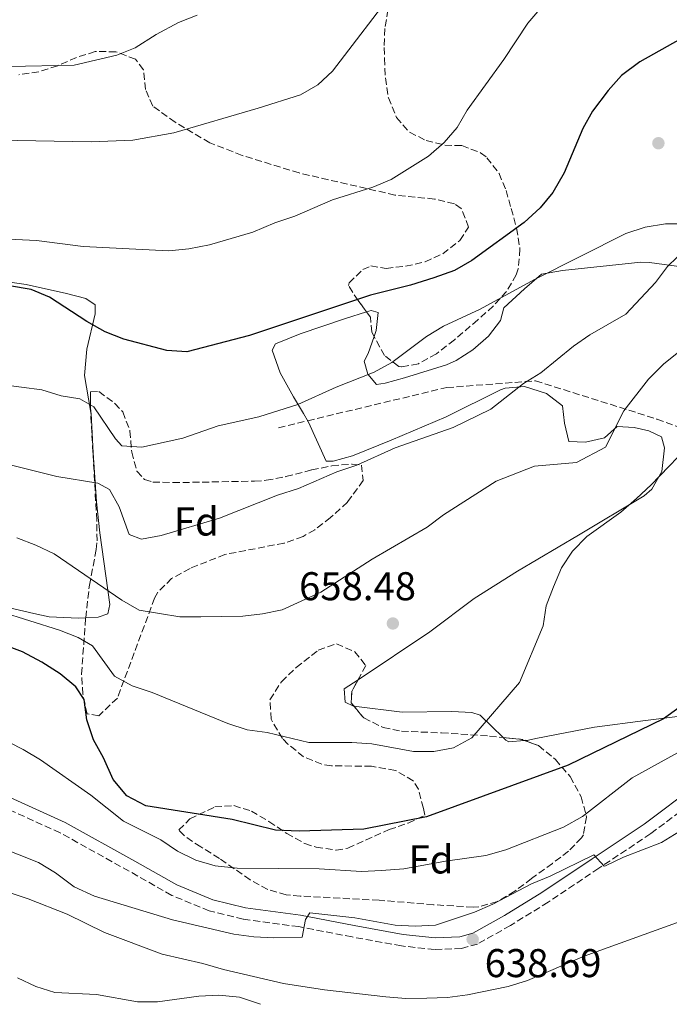
# Model space of a CAD drawing. Units: metres. Extents: x 583487 to 586923, y 4735877 to 4738233.
# Drawn here: x 584960 to 585122, y 4735896 to 4736141 of the extents above; entities that cross this region are included whole.
import ezdxf
from ezdxf.enums import TextEntityAlignment as Align

# ---------------------------------------------------------------- set-up
doc = ezdxf.new("R2010")
doc.units = ezdxf.units.M
doc.header["$MEASUREMENT"] = 0
doc.linetypes.add('DGN Style 3', pattern=[2.435891, 1.739922, -0.695969])
for name, color, linetype, lineweight in [('Camino', 7, 'DGN Style 3', 0), ('Cota de punto acotado terreno', 7, 'Continuous', 0), ('Curva de nivel directora', 30, 'Continuous', 30), ('Curva de nivel intermedia', 30, 'Continuous', 0), ('Etiqueta de zona arbolada', 92, 'Continuous', 0), ('Línea de cambio de uso (parcela vista)', 92, 'Continuous', 0), ('Margen derecho', 7, 'Continuous', 0), ('Punto acotado terreno (símbolo)', 7, 'Continuous', 0), ('Senda', 7, 'DGN Style 3', 0), ('Zona arbolada', 92, 'DGN Style 3', 0)]:
    doc.layers.add(name, color=color, linetype=linetype, lineweight=lineweight)
doc.styles.add('Style-Arial', font='arial.ttf')

# ---------------------------------------------------------------- blocks, each defined once
blk = doc.blocks.new('5PATER')
at = {"layer": 'Punto acotado terreno (símbolo)', "linetype": 'Continuous', "lineweight": 0}
h = blk.add_hatch(color=51, dxfattribs=at)
edge = h.paths.add_edge_path()
edge.add_ellipse((0, 0), major_axis=(-0.11, -0.111), ratio=0.999422, start_angle=0, end_angle=360)

msp = doc.modelspace()

# ---------------------------------------------------------------- linework, layer by layer
at = {"layer": 'Camino', "color": 7, "linetype": 'DGN Style 3', "lineweight": 0}
msp.add_polyline3d([(585130.26, 4735948.12, 641.34), (585117.13, 4735938.26, 640.5), (585104.15, 4735929.62, 640.08), (585091.51, 4735921.15, 639.24), (585082.11, 4735915.32, 638.39), (585073.9, 4735910.71, 638.39), (585069.95, 4735909.61, 638.82), (585063.22, 4735909.34, 639.24), (585054.93, 4735910.25, 639.66), (585042.65, 4735912.48, 640.5), (585029.33, 4735915.05, 640.5), (585015.5, 4735916.91, 641.34), (585007.02, 4735919.03, 642.18), (584997.65, 4735922.85, 642.61), (584987.03, 4735928.9, 643.45), (584969.81, 4735938.48, 643.45), (584954.36, 4735945.49, 643.87), (584943.24, 4735950.33, 644.71), (584930.93, 4735954.63, 644.29)], dxfattribs=at)
at = {"layer": 'Curva de nivel directora', "color": 30, "linetype": 'Continuous', "lineweight": 30, "flags": 128}
for points, elevation in [([(585128.06, 4736138.56), (585114.37, 4736130.92), (585109.81, 4736127.48), (585106.47, 4736123.76), (585102.61, 4736118.59), (585100.18, 4736114.22), (585095.54, 4736103.18), (585092.73, 4736098.29), (585089.52, 4736094.46), (585085.57, 4736090.83), (585072.49, 4736081.35), (585068.19, 4736078.79), (585063.02, 4736077), (585057.18, 4736075.16), (585047.25, 4736072.7), (585017.06, 4736062.56), (585001.41, 4736058.55), (584996.42, 4736058.86), (584985.7, 4736061.69), (584981.05, 4736063.53), (584976.52, 4736066.05), (584967.2, 4736072.19), (584962.58, 4736074.09), (584957.23, 4736074.96)], 675), ([(585132.91, 4735975.96), (585120.34, 4735966.89), (585096.51, 4735955.32), (585061.21, 4735942.46), (585045.53, 4735939.4), (585029.42, 4735938.91), (585023.53, 4735939.15), (585012.71, 4735941.8), (584991.17, 4735945.17), (584986.48, 4735947.69), (584983.07, 4735951.82), (584980.66, 4735957.18), (584978.11, 4735961.66), (584976.52, 4735966.68), (584975.85, 4735971.78), (584973.73, 4735974.93), (584969.87, 4735978.12), (584965.23, 4735981.03), (584960.45, 4735983.63), (584955.78, 4735985.42)], 650)]:
    msp.add_lwpolyline(points, dxfattribs=dict(at, elevation=elevation))
at = {"layer": 'Curva de nivel intermedia', "color": 30, "linetype": 'Continuous', "lineweight": 0, "flags": 128}
for points, elevation in [([(585053.76, 4736149.58), (585037.74, 4736128.54), (585034.09, 4736125.12), (585029.74, 4736122.63), (585019.25, 4736119.35), (584998.22, 4736113.14), (584987.99, 4736111.39), (584977.55, 4736110.9), (584945.2, 4736111.51)], 685), ([(584948.31, 4736087.03), (584963.95, 4736086.29), (584975.55, 4736084.85), (584996.97, 4736083.7), (585001.95, 4736084.19), (585007.08, 4736085.19), (585017.89, 4736088.42), (585023.34, 4736090.73), (585028.35, 4736092.4), (585037.78, 4736096.43), (585047.78, 4736099.59), (585052.37, 4736101.57), (585061.71, 4736107.38), (585065.57, 4736110.73), (585068.88, 4736114.49), (585071.34, 4736118.86), (585080.52, 4736131.48), (585086.5, 4736140.58), (585093.87, 4736149.27)], 680), ([(585004.01, 4736142.57), (584999.36, 4736140.75), (584993.78, 4736137.72), (584988.57, 4736134.42), (584983.93, 4736132.56), (584973.29, 4736130.05), (584957.08, 4736129.76)], 690), ([(585125.57, 4736090.49), (585120.79, 4736090.48), (585115.73, 4736089.6), (585110.93, 4736088.09), (585088.17, 4736076.56), (585074.6, 4736069.17), (585065.46, 4736064.96), (585061.18, 4736062.36), (585052.51, 4736055.88), (585048.13, 4736053.47), (585038.67, 4736049.7), (585029.13, 4736045.4), (585019.4, 4736042.33), (585009.24, 4736040.06), (585000.43, 4736037), (584990.24, 4736034.7), (584985.2, 4736035.02), (584983.6, 4736036.81), (584978.2, 4736044.82), (584974.75, 4736046.81), (584970.07, 4736047.57), (584965.25, 4736049), (584955.1, 4736050.37)], 670), ([(584954.29, 4736031.07), (584969.02, 4736027.37), (584979.25, 4736025.74), (584982.16, 4736024.19), (584984.58, 4736019.82), (584987.05, 4736012.95), (584990.09, 4736011.75), (584995.03, 4736012.64), (585009.53, 4736017.02), (585024.02, 4736022.78), (585029.3, 4736024.44), (585038.85, 4736028.57), (585043.82, 4736030.21), (585053.4, 4736034.53), (585067.84, 4736039.64), (585077.23, 4736044.17), (585085.43, 4736050.63), (585089.68, 4736053.29), (585097.82, 4736059.92), (585101.96, 4736062.73), (585110.88, 4736067.9), (585118.32, 4736075.83), (585121.32, 4736079.83), (585123.69, 4736082.13)], 665), ([(585128.38, 4736061.91), (585120.27, 4736055.42), (585116.6, 4736051.71), (585110.45, 4736043.76), (585105.86, 4736034.76), (585098.63, 4736030.93), (585088.11, 4736029.96), (585078.61, 4736026.25), (585065.42, 4736017.8), (585061.38, 4736014.8), (585047.65, 4736006.81), (585034.81, 4735998.56), (585025.23, 4735994.13), (585020.32, 4735993.15), (585015.35, 4735992.57), (585004.9, 4735992.38), (584999.71, 4735992.41), (584989.55, 4735994.06), (584985.2, 4735996.51), (584968.36, 4736008.07), (584963.76, 4736010.23), (584959.05, 4736012.06)], 660), ([(585128.28, 4736036.84), (585117.24, 4736025.3), (585113.58, 4736021.89), (585109.65, 4736018.54), (585101.17, 4736012.45), (585097.59, 4736008.78), (585094.86, 4736004.59), (585092.91, 4735999.83), (585091.07, 4735995.09), (585090.26, 4735990.15), (585084.36, 4735975.97), (585072.49, 4735962.21), (585067.97, 4735959.72), (585063.06, 4735958.76), (585057.96, 4735958.77), (585047.58, 4735960.67), (585042.59, 4735961.02), (585031.87, 4735961.01), (585021.48, 4735963.53), (585016.45, 4735964.19), (585011.69, 4735965.73), (584992.78, 4735973.47), (584987.78, 4735975.15), (584983.37, 4735977.56), (584977.89, 4735985.14), (584974.3, 4735987.18), (584969.65, 4735989.02), (584954.87, 4735993.69)], 655), ([(585049.96, 4735929.09), (585044.96, 4735928.84), (585034.45, 4735929.47), (585014, 4735929.65), (585008.51, 4735930.25), (585003.7, 4735931.62), (584999.06, 4735933.87), (584994.93, 4735936.75), (584985.65, 4735941.41), (584977.5, 4735947.9), (584964.94, 4735956.7), (584960.63, 4735959.23), (584946.68, 4735966.36)], 645), ([(585130.28, 4735962.04), (585112.48, 4735952.2), (585100.14, 4735942.51), (585095.4, 4735939.9), (585081.02, 4735934.24), (585075.98, 4735932.85), (585065.92, 4735931.42), (585055.57, 4735929.47), (585049.96, 4735929.09)], 645), ([(584954.72, 4735934.86), (584964.43, 4735931.06), (584968.69, 4735928.45), (584973.36, 4735925), (584978.36, 4735922.7), (584997.87, 4735916.76), (585013.13, 4735913.17), (585018.12, 4735912.5), (585023.11, 4735912.24), (585030.15, 4735912.42), (585031.01, 4735916.84), (585032.09, 4735918.51), (585043.3, 4735917.24), (585053.38, 4735915.45), (585058.41, 4735915.16), (585063.4, 4735915.46), (585073.14, 4735918.68), (585077.72, 4735920.69), (585087.38, 4735925.73), (585092.01, 4735927.63), (585102.95, 4735933.01), (585105.49, 4735930.14), (585105.84, 4735930.22), (585110.36, 4735932.38), (585119.84, 4735936.02), (585124.16, 4735938.73)], 640), ([(584942.16, 4735928.53), (584961.86, 4735922.02), (584971.59, 4735918.17), (584980.88, 4735913.62), (584995.3, 4735908.18), (585005.41, 4735905.87), (585010.58, 4735904.36), (585025.5, 4735900.86), (585035.76, 4735899.3), (585051.03, 4735897.57), (585056.01, 4735897.14), (585061.32, 4735897.22), (585066.45, 4735897.35), (585071.41, 4735898.02), (585081.59, 4735900.14), (585086.36, 4735901.65), (585100.55, 4735907.7), (585124.43, 4735916.31)], 635), ([(585019.78, 4735895.67), (585019.52, 4735895.8), (585014.55, 4735897.43), (585009.38, 4735897.98), (585004.38, 4735897.73), (584994.08, 4735896.27), (584989.08, 4735896.29), (584978.93, 4735898.09), (584968.53, 4735898.59), (584963.77, 4735900.13), (584959.2, 4735902.27)], 630)]:
    msp.add_lwpolyline(points, dxfattribs=dict(at, elevation=elevation))
at = {"layer": 'Línea de cambio de uso (parcela vista)', "color": 92, "linetype": 'Continuous', "lineweight": 0}
for points in [[(584875.3061, 4736101.2726, 681.22), (584883.22, 4736100.02, 681.22), (584891.65, 4736101.18, 681.22), (584898.36, 4736102.66, 681.64), (584901.83, 4736101.16, 681.64), (584905.16, 4736097.59, 680.8), (584912.27, 4736088.05, 677.88), (584916.94, 4736082.58, 676.17), (584928.79, 4736074.82, 674.48), (584933.12, 4736072.43, 673.63), (584938.13, 4736072.89, 674.48), (584945.68, 4736075.77, 675.75), (584950.64, 4736076.45, 675.22), (584953.6, 4736076.4, 674.9), (584961.38, 4736075.31, 675.32), (584971.42, 4736073.04, 675.32), (584976.26, 4736071.84, 675.04), (584978.54, 4736070.22, 674.9), (584978.57, 4736067.98, 675.32), (584976.46, 4736059.15, 673.22), (584975.87, 4736052.58, 671.96), (584977.4389, 4736043.8444, 669.2307)], [(585125.38, 4736079.64, 665.12), (585116.84, 4736080.83, 666.53), (585114.65, 4736080.87, 666.9), (585095.09, 4736078.85, 669.7), (585089.86, 4736077.92, 669.85), (585085.6, 4736074.23, 670.27), (585080.49, 4736069.5, 668.59), (585079.68, 4736066.38, 668.59), (585076.67, 4736062.4, 668.17), (585072.75, 4736059.06, 668.17), (585068.57, 4736056.37, 668.17), (585066.22, 4736055.31, 668.17), (585055.74, 4736052.05, 668.17), (585050.89, 4736050.71, 668.61), (585048.69, 4736050.39, 669.01), (585046.59, 4736052.95, 671.11), (585045.67, 4736056.21, 671.11), (585046.68, 4736058.12, 671.53), (585048.1533, 4736062.3623, 672.4703)], [(585046.242, 4736068.4734, 674.06), (585041.03, 4736066.84, 674.06), (585029.7, 4736063.05, 673.22), (585023.53, 4736060.54, 673.22), (585022.69, 4736058.97, 673.22), (585024.67, 4736053.31, 672.38), (585028.04, 4736047.32, 669.43), (585030.53, 4736043.17, 668.11), (585031.76, 4736041, 667.75), (585036.21, 4736031.23, 667.32), (585037.94, 4736031.26, 667.32), (585042.74, 4736032.58, 666.92), (585052.35, 4736036.47, 666.9), (585066.07, 4736042.3, 665.23), (585079.69, 4736049.06, 664.52), (585080.79, 4736049.49, 664.38), (585085.62, 4736049.85, 663.59), (585091.16, 4736048.09, 662.69), (585095.09, 4736045.08, 661.88), (585095.58, 4736040.74, 661.85), (585096.69, 4736036.1, 661.43), (585100.83, 4736035.99, 661.01), (585105.63, 4736037.09, 660.17), (585108.71, 4736039.9, 659.32), (585113.02, 4736039.62, 658.48), (585116.66, 4736038.81, 657.64), (585119.79, 4736037.31, 656.8), (585120.52, 4736034.56, 655.11), (585119.91, 4736028.68, 654.69), (585117.42, 4736024.24, 654.69), (585115.52, 4736022.58, 654.69), (585099.1, 4736012.79, 654.93), (585083.89, 4736003.74, 656.8), (585073.12, 4735996.94, 657.64), (585062.03, 4735988.66, 656.8), (585044.1359, 4735976.6831, 656.8)], [(585048.1533, 4736062.3623, 672.4703), (585048.67, 4736063.85, 672.8), (585049.12, 4736068.34, 674.06), (585047.38, 4736068.83, 674.06), (585046.242, 4736068.4734, 674.06)], [(584977.4389, 4736043.8444, 669.2307), (584977.56, 4736043.17, 669.02), (584978.05, 4736033.27, 667.36), (584978.91, 4736021.09, 663.86), (584979.73, 4736013.31, 661.85), (584982.19, 4735995.47, 659.34), (584981.76, 4735993.16, 658.9), (584979.35, 4735992.26, 658.06), (584976.1994, 4735992.1015, 657.7937)], [(584976.1994, 4735992.1015, 657.7937), (584974.38, 4735992.01, 657.64), (584967.1, 4735992.42, 656.38), (584963.3, 4735993.23, 655.95), (584953.56, 4735995.47, 655.49), (584945.81, 4735997.28, 655.53), (584934.21, 4736000.21, 655.95), (584927.97, 4736002.19, 656.38), (584923.06, 4736003.18, 656.57), (584918.1, 4736003.72, 656.77), (584907.63, 4736004.11, 657.54), (584898.45, 4736003.82, 658.06), (584891.4, 4736002.68, 658.06), (584886.43, 4736000.02, 658.06), (584880.07, 4735999.06, 658.06), (584873.5433, 4735998.8015, 658.8355)], [(585044.1359, 4735976.6831, 656.8), (585040.68, 4735974.37, 656.8), (585040.91, 4735971.1, 656.38), (585042.99, 4735970.09, 656.38), (585043.0924, 4735970.077, 656.38)], [(585043.0924, 4735970.077, 656.38), (585055.09, 4735968.55, 656.38), (585067.51, 4735968.74, 656.38), (585072.51, 4735968.47, 655.53), (585074.59, 4735967.81, 655.53), (585077.39, 4735965.09, 655.53), (585080.301, 4735962.2766, 654.3347)], [(585085.6325, 4735961.4903, 653.9211), (585086.66, 4735961.57, 653.94), (585088.48, 4735961.98, 653.85), (585103.1, 4735964.82, 652.02), (585115.84, 4735966.52, 650.48), (585123.76, 4735967.5, 648.37)], [(585080.301, 4735962.2766, 654.3347), (585080.97, 4735961.63, 654.06), (585081.76, 4735961.19, 653.85), (585085.6325, 4735961.4903, 653.9211)]]:
    msp.add_polyline3d(points, dxfattribs=at)
at = {"layer": 'Margen derecho', "color": 7, "linetype": 'Continuous', "lineweight": 0}
msp.add_polyline3d([(585128.52, 4735950.43, 641.34), (585115.46, 4735940.62, 640.5), (585102.54, 4735932.02, 640.08), (585089.94, 4735923.58, 639.24), (585080.64, 4735917.81, 638.39), (585072.79, 4735913.4, 638.39), (585069.5, 4735912.49, 638.82), (585063.32, 4735912.24, 639.24), (585055.35, 4735913.11, 639.66), (585043.18, 4735915.32, 640.5), (585029.8, 4735917.9, 640.5), (585016.05, 4735919.75, 641.34), (585007.92, 4735921.78, 642.18), (584998.91, 4735925.46, 642.61), (584988.45, 4735931.42, 643.45), (584971.11, 4735941.06, 643.45), (584955.53, 4735948.14, 643.87), (584944.3, 4735953.02, 644.71), (584931.89, 4735957.36, 644.29)], dxfattribs=at)
at = {"layer": 'Senda', "color": 7, "linetype": 'DGN Style 3', "lineweight": 0}
msp.add_polyline3d([(585024.29, 4736039.59, 668.98), (585031.57, 4736041.33, 668.65), (585066.26, 4736049.61, 667.07), (585088.39, 4736051.28, 664.78), (585118.65, 4736041.74, 657.89), (585154.01, 4736028.86, 652.28), (585167.74, 4736022.66, 650.33), (585171.94, 4736021.86, 649.79), (585181.09, 4736020.11, 649.43)], dxfattribs=at)
at = {"layer": 'Zona arbolada', "color": 92, "linetype": 'DGN Style 3', "lineweight": 0, "elevation": 658.39, "flags": 128}
msp.add_lwpolyline([(585044.1359, 4735976.6831), (585042.54, 4735973.74), (585042.42, 4735970.88), (585043.0924, 4735970.077)], dxfattribs=at)
at = {"layer": 'Zona arbolada', "color": 92, "linetype": 'DGN Style 3', "lineweight": 0, "extrusion": (0.132387, -0.327565, 0.935508), "elevation": -1473264.8753, "flags": 128}
msp.add_lwpolyline([(2317061.8179, 3902867.3066), (2317065.6809, 3902865.1459), (2317066.4664, 3902864.3919)], dxfattribs=at)
at = {"layer": 'Zona arbolada', "color": 92, "linetype": 'DGN Style 3', "lineweight": 0}
for points in [[(585051.57, 4736143.86, 692.92), (585050.83, 4736139.18, 691.57), (585050.64, 4736134.45, 689.54), (585050.71, 4736131.77, 688.71), (585050.95, 4736126.9, 688.25), (585051.7, 4736121.93, 688.28), (585053.69, 4736116.98, 687.87), (585056.99, 4736113.33, 686.03), (585061.11, 4736111.27, 683.52), (585065.77, 4736110.09, 682.01), (585070.01, 4736109.98, 681.98), (585074.66, 4736108.21, 681.98), (585076.27, 4736106.97, 681.98), (585079.28, 4736103.05, 680.75), (585081.03, 4736098.79, 678.4), (585082.32, 4736094.29, 676.92), (585083.66, 4736089.35, 676.62), (585084.49, 4736084.2, 676.44), (585084.1, 4736079.24, 676.2), (585083.6, 4736077.75, 676.08), (585081.17, 4736073.6, 675.59), (585077.84, 4736069.95, 675.06), (585073.97, 4736066.51, 674.56), (585068.14, 4736061.5, 674.1), (585063.66, 4736058.02, 674), (585059.18, 4736055.53, 674.09), (585054.95, 4736054.79, 674.34), (585054.28, 4736054.89, 674.4), (585050.73, 4736057.57, 675.4), (585047.59, 4736063.41, 676.92), (585047.19, 4736067.2, 676.92), (585044.13, 4736071.31, 678.71), (585041.72, 4736075.08, 680.83), (585041.89, 4736075.75, 681.13), (585045.34, 4736079.03, 682.55), (585047.35, 4736079.97, 682.82), (585051.15, 4736079.34, 681.98), (585055.99, 4736079.88, 681.93), (585060.83, 4736080.97, 682.07), (585065.24, 4736083, 681.98), (585069.54, 4736086.33, 680.92), (585071.7, 4736089.65, 680.29), (585069.85, 4736094.31, 680.92), (585068.16, 4736095.46, 681.13), (585063.21, 4736096.66, 681.37), (585053.34, 4736097.64, 681.97), (585029.41, 4736103.16, 686.19), (585015.22, 4736107.53, 688.23), (585007.13, 4736110.72, 689.21), (584998.52, 4736115.84, 689.78), (584992.93, 4736119.87, 690.4), (584991.11, 4736123.99, 692.06), (584990.58, 4736128.91, 694.44), (584988.62, 4736131.53, 695.45), (584983.74, 4736133.43, 696.05), (584978.58, 4736133.45, 696.29), (584973.88, 4736131.99, 696.29), (584969.18, 4736129.94, 696.29), (584964.51, 4736128.42, 696.29), (584959.49, 4736127.67, 696.29)], [(585051.57, 4736143.86, 692.92), (585050.83, 4736139.18, 691.57), (585050.64, 4736134.45, 689.54), (585050.71, 4736131.77, 688.71), (585050.95, 4736126.9, 688.25), (585051.7, 4736121.93, 688.28), (585053.69, 4736116.98, 687.87), (585056.99, 4736113.33, 686.03), (585061.11, 4736111.27, 683.52), (585065.77, 4736110.09, 682.01), (585070.01, 4736109.98, 681.98), (585074.66, 4736108.21, 681.98), (585076.27, 4736106.97, 681.98), (585079.28, 4736103.05, 680.75), (585081.03, 4736098.79, 678.4), (585082.32, 4736094.29, 676.92), (585083.66, 4736089.35, 676.62), (585084.49, 4736084.2, 676.44), (585084.1, 4736079.24, 676.2)], [(585046.242, 4736068.4734, 677.4746), (585044.13, 4736071.31, 678.71), (585041.72, 4736075.08, 680.83), (585041.89, 4736075.75, 681.13), (585045.34, 4736079.03, 682.55), (585047.35, 4736079.97, 682.82), (585051.15, 4736079.34, 681.98), (585055.99, 4736079.88, 681.93), (585060.83, 4736080.97, 682.07), (585065.24, 4736083, 681.98), (585069.54, 4736086.33, 680.92), (585071.7, 4736089.65, 680.29), (585069.85, 4736094.31, 680.92), (585068.16, 4736095.46, 681.13), (585063.21, 4736096.66, 681.37), (585053.34, 4736097.64, 681.97), (585029.41, 4736103.16, 686.19), (585015.22, 4736107.53, 688.23), (585007.13, 4736110.72, 689.21), (584998.52, 4736115.84, 689.78), (584992.93, 4736119.87, 690.4), (584991.11, 4736123.99, 692.06), (584990.58, 4736128.91, 694.44), (584988.62, 4736131.53, 695.45), (584983.74, 4736133.43, 696.05), (584978.58, 4736133.45, 696.29), (584973.88, 4736131.99, 696.29), (584969.18, 4736129.94, 696.29), (584964.51, 4736128.42, 696.29), (584959.49, 4736127.67, 696.29)], [(585084.1, 4736079.24, 676.2), (585083.6, 4736077.75, 676.08), (585081.17, 4736073.6, 675.59), (585077.84, 4736069.95, 675.06), (585073.97, 4736066.51, 674.56), (585068.14, 4736061.5, 674.1), (585063.66, 4736058.02, 674), (585059.18, 4736055.53, 674.09), (585054.95, 4736054.79, 674.34), (585054.28, 4736054.89, 674.4), (585050.73, 4736057.57, 675.4), (585048.1533, 4736062.3623, 676.6473)], [(585048.1533, 4736062.3623, 676.6473), (585047.59, 4736063.41, 676.92), (585047.19, 4736067.2, 676.92), (585046.242, 4736068.4734, 677.4746)], [(584977.4389, 4736043.8444, 672.6262), (584977.43, 4736048.57, 673.55), (584979.5, 4736048.6, 673.55), (584983.47, 4736045.64, 673.01), (584985.45, 4736043.51, 672.71), (584987.22, 4736038.82, 672.13), (584987.68, 4736033.5, 671.52), (584988.99, 4736028.7, 671.1), (584990.87, 4736026.69, 671.03), (584992.95, 4736026.03, 671.03), (584997.95, 4736025.87, 671.03), (585018.3, 4736026.23, 671.03), (585021.23, 4736026.45, 671.03), (585026.14, 4736027.37, 670.76), (585032.58, 4736029.04, 670.18), (585037.6, 4736030.06, 670.14), (585042.64, 4736030.51, 670.23), (585044.98, 4736030.26, 670.18), (585045.39, 4736026.42, 669.39), (585041.49, 4736021.02, 668.53), (585037.27, 4736017.14, 668.74), (585033.33, 4736014.09, 669.22), (585030.41, 4736012.44, 669.34), (585025.68, 4736010.77, 669.26), (585010.94, 4736007.94, 668.74), (585002.22, 4736004.48, 668.19), (584997.64, 4736001.96, 667.79), (584994.17, 4735998.54, 667.13), (584993.38, 4735997.06, 666.82), (584984.1, 4735972.08, 660.92), (584979.49, 4735967.71, 659.87), (584976.56, 4735968.17, 659.24), (584975.5, 4735973.06, 659.02), (584975.15, 4735978.1, 659.51), (584976.1994, 4735992.1015, 661.5987)], [(584976.1994, 4735992.1015, 661.5987), (584976.2, 4735992.11, 661.6), (584977.12, 4736000.26, 663.45), (584978.81, 4736009.15, 667.75), (584979.03, 4736011.33, 668.5), (584978.95, 4736016.5, 669.34), (584978.01, 4736033.4, 670.18), (584977.44, 4736043.25, 672.51), (584977.4389, 4736043.8444, 672.6262)], [(585085.6325, 4735961.4903, 654.7536), (585089.11, 4735960.23, 653.82), (585093.34, 4735956.8, 652.5), (585096.99, 4735952.5, 651.47), (585099.78, 4735947.47, 650.48), (585101.1, 4735942.41, 649.5), (585100.33, 4735938.01, 648.5), (585099.84, 4735937.24, 648.29), (585096.63, 4735933.88, 647.14), (585092.59, 4735930.84, 645.98), (585087.42, 4735927.07, 645), (585083.21, 4735923.87, 644.65), (585078.87, 4735921.29, 644.62), (585074.27, 4735919.98, 644.83), (585072.85, 4735919.93, 644.92), (585062.94, 4735920.52, 645.79), (585049.36, 4735921.65, 647.45), (585029.68, 4735922.68, 651.41), (585026.23, 4735923.03, 651.66), (585021.59, 4735924.33, 651.51), (585017.25, 4735926.74, 651.05), (585009.53, 4735932.09, 649.97), (585004.88, 4735934.94, 648.62), (585000.75, 4735937.79, 647.66), (584999.42, 4735939.19, 648.29), (585002.21, 4735941.96, 650.69), (585008.41, 4735944.93, 654.07), (585013.13, 4735945.26, 656.71), (585017.51, 4735943.91, 658.05), (585021.9, 4735941.3, 657.82), (585026.34, 4735938.3, 656.72), (585030.84, 4735935.79, 655.51), (585033.64, 4735934.87, 655.02), (585038.65, 4735934.14, 654.49), (585041.58, 4735934.64, 654.18), (585051.86, 4735939.28, 653.34), (585056.59, 4735940.88, 653.46), (585060.78, 4735942.86, 654.18), (585060.41, 4735944.58, 655.02), (585059.21, 4735949.33, 655.74), (585057.89, 4735951.44, 655.87), (585053.45, 4735954.05, 655.85), (585047.48, 4735955.08, 655.87), (585037.5, 4735955.21, 656.49), (585035.06, 4735955.59, 656.71), (585030.56, 4735957.46, 657.4), (585026.64, 4735960.58, 658.19), (585025.3, 4735962, 658.39), (585022.44, 4735966.8, 658.44), (585022.14, 4735971.7, 658.35), (585025.02, 4735976.18, 659.1), (585028.71, 4735979.75, 659.94), (585034.21, 4735984.03, 660.28), (585038.75, 4735985.66, 660.08), (585043.29, 4735983.66, 659.05), (585046.07, 4735980.25, 658.39), (585044.1359, 4735976.6831, 658.39)], [(585043.0924, 4735970.077, 658.39), (585045.56, 4735967.13, 658.39), (585050.4, 4735964.74, 658.39), (585054.94, 4735963.82, 658.39), (585064.92, 4735963.42, 657.76), (585076.91, 4735962.61, 656.38), (585080.301, 4735962.2766, 655.7834)]]:
    msp.add_polyline3d(points, dxfattribs=at)
for points in [[(584992.95, 4736026.03, 671.03), (584997.95, 4736025.87, 671.03), (585018.3, 4736026.23, 671.03), (585021.23, 4736026.45, 671.03), (585026.14, 4736027.37, 670.76), (585032.58, 4736029.04, 670.18), (585037.6, 4736030.06, 670.14), (585042.64, 4736030.51, 670.23), (585044.98, 4736030.26, 670.18), (585045.39, 4736026.42, 669.39), (585041.49, 4736021.02, 668.53), (585037.27, 4736017.14, 668.74), (585033.33, 4736014.09, 669.22), (585030.41, 4736012.44, 669.34), (585025.68, 4736010.77, 669.26), (585010.94, 4736007.94, 668.74), (585002.22, 4736004.48, 668.19), (584997.64, 4736001.96, 667.79), (584994.17, 4735998.54, 667.13), (584993.38, 4735997.06, 666.82), (584984.1, 4735972.08, 660.92), (584979.49, 4735967.71, 659.87), (584976.56, 4735968.17, 659.24), (584975.5, 4735973.06, 659.02), (584975.15, 4735978.1, 659.51), (584976.2, 4735992.11, 661.6), (584977.12, 4736000.26, 663.45), (584978.81, 4736009.15, 667.75), (584979.03, 4736011.33, 668.5), (584978.95, 4736016.5, 669.34), (584978.01, 4736033.4, 670.18), (584977.44, 4736043.25, 672.51), (584977.43, 4736048.57, 673.55), (584979.5, 4736048.6, 673.55), (584983.47, 4736045.64, 673.01), (584985.45, 4736043.51, 672.71), (584987.22, 4736038.82, 672.13), (584987.68, 4736033.5, 671.52), (584988.99, 4736028.7, 671.1), (584990.87, 4736026.69, 671.03)], [(585099.84, 4735937.24, 648.29), (585096.63, 4735933.88, 647.14), (585092.59, 4735930.84, 645.98), (585087.42, 4735927.07, 645), (585083.21, 4735923.87, 644.65), (585078.87, 4735921.29, 644.62), (585074.27, 4735919.98, 644.83), (585072.85, 4735919.93, 644.92), (585062.94, 4735920.52, 645.79), (585049.36, 4735921.65, 647.45), (585029.68, 4735922.68, 651.41), (585026.23, 4735923.03, 651.66), (585021.59, 4735924.33, 651.51), (585017.25, 4735926.74, 651.05), (585009.53, 4735932.09, 649.97), (585004.88, 4735934.94, 648.62), (585000.75, 4735937.79, 647.66), (584999.42, 4735939.19, 648.29), (585002.21, 4735941.96, 650.69), (585008.41, 4735944.93, 654.07), (585013.13, 4735945.26, 656.71), (585017.51, 4735943.91, 658.05), (585021.9, 4735941.3, 657.82), (585026.34, 4735938.3, 656.72), (585030.84, 4735935.79, 655.51), (585033.64, 4735934.87, 655.02), (585038.65, 4735934.14, 654.49), (585041.58, 4735934.64, 654.18), (585051.86, 4735939.28, 653.34), (585056.59, 4735940.88, 653.46), (585060.78, 4735942.86, 654.18), (585060.41, 4735944.58, 655.02), (585059.21, 4735949.33, 655.74), (585057.89, 4735951.44, 655.87), (585053.45, 4735954.05, 655.85), (585047.48, 4735955.08, 655.87), (585037.5, 4735955.21, 656.49), (585035.06, 4735955.59, 656.71), (585030.56, 4735957.46, 657.4), (585026.64, 4735960.58, 658.19), (585025.3, 4735962, 658.39), (585022.44, 4735966.8, 658.44), (585022.14, 4735971.7, 658.35), (585025.02, 4735976.18, 659.1), (585028.71, 4735979.75, 659.94), (585034.21, 4735984.03, 660.28), (585038.75, 4735985.66, 660.08), (585043.29, 4735983.66, 659.05), (585046.07, 4735980.25, 658.39), (585042.54, 4735973.74, 658.39), (585042.42, 4735970.88, 658.39), (585045.56, 4735967.13, 658.39), (585050.4, 4735964.74, 658.39), (585054.94, 4735963.82, 658.39), (585064.92, 4735963.42, 657.76), (585076.91, 4735962.61, 656.38), (585084.64, 4735961.85, 655.02), (585089.11, 4735960.23, 653.82), (585093.34, 4735956.8, 652.5), (585096.99, 4735952.5, 651.47), (585099.78, 4735947.47, 650.48), (585101.1, 4735942.41, 649.5), (585100.33, 4735938.01, 648.5)]]:
    msp.add_polyline3d(points, close=True, dxfattribs=at)

# ---------------------------------------------------------------- block references
at = {"layer": 'Punto acotado terreno (símbolo)', "color": 7, "linetype": 'Continuous', "lineweight": 0, "xscale": 10, "yscale": 10, "zscale": 10}
for p in [(585119.03, 4736110.59, 672.8), (585052.81, 4735990.72, 658.48), (585072.71, 4735911.89, 638.69)]:
    msp.add_blockref('5PATER', p, dxfattribs=at)

# ---------------------------------------------------------------- texts
at = {"layer": 'Cota de punto acotado terreno', "color": 7, "linetype": 'Continuous', "lineweight": 0, "style": 'Style-Arial'}
for s, p in [('658.48', (585029.42, 4735996.52, 658.48)), ('638.69', (585075.7, 4735902.45, 638.69))]:
    msp.add_text(s, height=7, dxfattribs=at).set_placement(p)
at = {"layer": 'Etiqueta de zona arbolada', "color": 92, "linetype": 'Continuous', "lineweight": 0, "style": 'Style-Arial'}
for p in [(585003.7974, 4736016.17, 665.28), (585062.3274, 4735931.82, 645.56)]:
    msp.add_text('Fd', height=7, dxfattribs=at).set_placement(p, align=Align.MIDDLE_CENTER)

doc.saveas('drawing.dxf')
